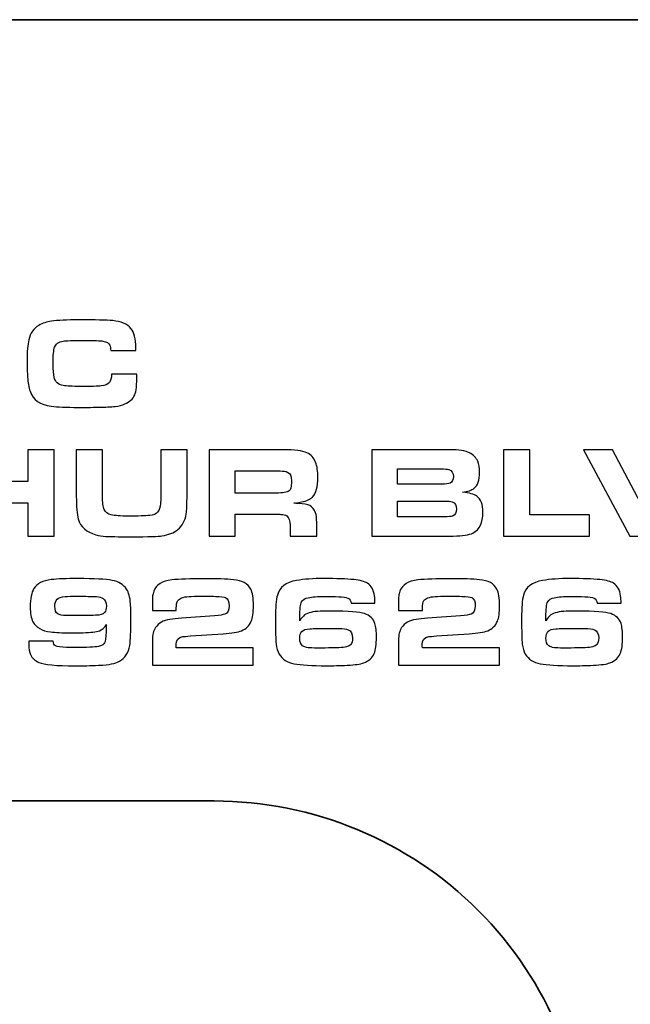
# Model space of a CAD drawing. Units: inches. Extents: x -0.1 to 10, y -6.5 to -0.5.
# Drawn here: x 8.4 to 8.8, y -4.5 to -3.8 of the extents above; entities that cross this region are included whole.
import ezdxf

# ---------------------------------------------------------------- set-up
doc = ezdxf.new("R2010")
doc.units = ezdxf.units.IN
doc.header["$MEASUREMENT"] = 0
doc.layers.add('Layer 1', color=7, linetype='Continuous')

msp = doc.modelspace()

# ---------------------------------------------------------------- linework, layer by layer
at = {"layer": 'Layer 1', "lineweight": 35}
for points in [[(9.25511, -3.82592), (9.25511, -3.82592), (0.74968, -3.82592), (0.74968, -3.82592)], [(8.55436, -4.32789), (8.55436, -4.32789), (7.8142, -4.32789), (7.8142, -4.32789)]]:
    msp.add_open_spline(points, degree=3, dxfattribs=at)
at = {"layer": 'Layer 1', "color": 250}
for points, knots in [([(8.48847, -4.05372), (8.48847, -4.05372), (8.50479, -4.05372), (8.50479, -4.05372), (8.50479, -4.05372), (8.50479, -4.06049), (8.50431, -4.06493), (8.50333, -4.06701), (8.50333, -4.06701), (8.50217, -4.06957), (8.50004, -4.07151), (8.49696, -4.07282), (8.49696, -4.07282), (8.49525, -4.07357), (8.49317, -4.07411), (8.49072, -4.0744), (8.49072, -4.0744), (8.48826, -4.0747), (8.48464, -4.07487), (8.47984, -4.07493), (8.47984, -4.07493), (8.47557, -4.07498), (8.47124, -4.07501), (8.46689, -4.07501), (8.46689, -4.07501), (8.45936, -4.07501), (8.45363, -4.07476), (8.44974, -4.07427), (8.44974, -4.07427), (8.44254, -4.07333), (8.43799, -4.07013), (8.43613, -4.06469), (8.43613, -4.06469), (8.4352, -4.06199), (8.43465, -4.05898), (8.43446, -4.05568), (8.43446, -4.05568), (8.43427, -4.05247), (8.43417, -4.04912), (8.43417, -4.04559), (8.43417, -4.04559), (8.43417, -4.03913), (8.43452, -4.03448), (8.43523, -4.03166), (8.43523, -4.03166), (8.43626, -4.02736), (8.43842, -4.02425), (8.44169, -4.02237), (8.44169, -4.02237), (8.4441, -4.02095), (8.4468, -4.02005), (8.44978, -4.01963), (8.44978, -4.01963), (8.45381, -4.01904), (8.45975, -4.01874), (8.46758, -4.01874), (8.46758, -4.01874), (8.4779, -4.01874), (8.48513, -4.01893), (8.48923, -4.01927), (8.48923, -4.01927), (8.49468, -4.01976), (8.49855, -4.02142), (8.50087, -4.02426), (8.50087, -4.02426), (8.503, -4.02687), (8.50407, -4.03102), (8.50407, -4.03673), (8.50407, -4.03673), (8.50407, -4.03739), (8.50407, -4.038), (8.50407, -4.03856), (8.50407, -4.03856), (8.50407, -4.03856), (8.48793, -4.03856), (8.48793, -4.03856), (8.48793, -4.03856), (8.48786, -4.03711), (8.48764, -4.03594), (8.48729, -4.03507), (8.48729, -4.03507), (8.48674, -4.0337), (8.48526, -4.03282), (8.48285, -4.03243), (8.48285, -4.03243), (8.4812, -4.03217), (8.47748, -4.03203), (8.47172, -4.03203), (8.47172, -4.03203), (8.46365, -4.03203), (8.45887, -4.03217), (8.45742, -4.03243), (8.45742, -4.03243), (8.45449, -4.033), (8.45262, -4.03432), (8.4518, -4.03637), (8.4518, -4.03637), (8.4512, -4.03795), (8.45091, -4.04156), (8.45091, -4.04722), (8.45091, -4.04722), (8.45091, -4.05096), (8.45113, -4.05378), (8.45157, -4.05566), (8.45157, -4.05566), (8.45227, -4.05867), (8.45417, -4.06045), (8.45729, -4.06099), (8.45729, -4.06099), (8.45959, -4.06136), (8.46328, -4.06156), (8.46835, -4.06156), (8.46835, -4.06156), (8.47528, -4.06156), (8.47977, -4.06146), (8.48184, -4.06126), (8.48184, -4.06126), (8.48431, -4.06106), (8.48604, -4.06033), (8.48704, -4.05911), (8.48704, -4.05911), (8.48796, -4.05801), (8.48844, -4.05622), (8.48847, -4.05372)], [0, 0, 0, 0, 0.032258, 0.032258, 0.032258, 0.032258, 0.064516, 0.064516, 0.064516, 0.064516, 0.096774, 0.096774, 0.096774, 0.096774, 0.129032, 0.129032, 0.129032, 0.129032, 0.16129, 0.16129, 0.16129, 0.16129, 0.193548, 0.193548, 0.193548, 0.193548, 0.225806, 0.225806, 0.225806, 0.225806, 0.258065, 0.258065, 0.258065, 0.258065, 0.290323, 0.290323, 0.290323, 0.290323, 0.322581, 0.322581, 0.322581, 0.322581, 0.354839, 0.354839, 0.354839, 0.354839, 0.387097, 0.387097, 0.387097, 0.387097, 0.419355, 0.419355, 0.419355, 0.419355, 0.451613, 0.451613, 0.451613, 0.451613, 0.483871, 0.483871, 0.483871, 0.483871, 0.516129, 0.516129, 0.516129, 0.516129, 0.548387, 0.548387, 0.548387, 0.548387, 0.580645, 0.580645, 0.580645, 0.580645, 0.612903, 0.612903, 0.612903, 0.612903, 0.645161, 0.645161, 0.645161, 0.645161, 0.677419, 0.677419, 0.677419, 0.677419, 0.709677, 0.709677, 0.709677, 0.709677, 0.741935, 0.741935, 0.741935, 0.741935, 0.774194, 0.774194, 0.774194, 0.774194, 0.806452, 0.806452, 0.806452, 0.806452, 0.83871, 0.83871, 0.83871, 0.83871, 0.870968, 0.870968, 0.870968, 0.870968, 0.903226, 0.903226, 0.903226, 0.903226, 0.935484, 0.935484, 0.935484, 0.935484, 0.967742, 0.967742, 0.967742, 0.967742, 1, 1, 1, 1]), ([(8.37943, -4.15767), (8.37943, -4.15767), (8.37943, -4.10222), (8.37943, -4.10222), (8.37943, -4.10222), (8.37943, -4.10222), (8.39633, -4.10222), (8.39633, -4.10222), (8.39633, -4.10222), (8.39633, -4.10222), (8.39633, -4.1227), (8.39633, -4.1227), (8.39633, -4.1227), (8.39633, -4.1227), (8.43472, -4.1227), (8.43472, -4.1227), (8.43472, -4.1227), (8.43472, -4.1227), (8.43472, -4.10222), (8.43472, -4.10222), (8.43472, -4.10222), (8.43472, -4.10222), (8.45162, -4.10222), (8.45162, -4.10222), (8.45162, -4.10222), (8.45162, -4.10222), (8.45162, -4.15767), (8.45162, -4.15767), (8.45162, -4.15767), (8.45162, -4.15767), (8.43472, -4.15767), (8.43472, -4.15767), (8.43472, -4.15767), (8.43472, -4.15767), (8.43472, -4.13639), (8.43472, -4.13639), (8.43472, -4.13639), (8.43472, -4.13639), (8.39633, -4.13639), (8.39633, -4.13639), (8.39633, -4.13639), (8.39633, -4.13639), (8.39633, -4.15767), (8.39633, -4.15767), (8.39633, -4.15767), (8.39633, -4.15767), (8.37943, -4.15767), (8.37943, -4.15767)], [0, 0, 0, 0, 0.083333, 0.083333, 0.083333, 0.083333, 0.166667, 0.166667, 0.166667, 0.166667, 0.25, 0.25, 0.25, 0.25, 0.333333, 0.333333, 0.333333, 0.333333, 0.416667, 0.416667, 0.416667, 0.416667, 0.5, 0.5, 0.5, 0.5, 0.583333, 0.583333, 0.583333, 0.583333, 0.666667, 0.666667, 0.666667, 0.666667, 0.75, 0.75, 0.75, 0.75, 0.833333, 0.833333, 0.833333, 0.833333, 0.916667, 0.916667, 0.916667, 0.916667, 1, 1, 1, 1]), ([(8.4658, -4.10222), (8.4658, -4.10222), (8.4827, -4.10222), (8.4827, -4.10222), (8.4827, -4.10222), (8.4827, -4.10222), (8.4827, -4.12626), (8.4827, -4.12626), (8.4827, -4.12626), (8.48268, -4.1289), (8.48266, -4.1308), (8.48266, -4.13199), (8.48266, -4.13199), (8.48266, -4.13614), (8.48304, -4.13904), (8.4838, -4.14069), (8.4838, -4.14069), (8.48454, -4.14239), (8.48596, -4.1435), (8.48811, -4.14401), (8.48811, -4.14401), (8.49048, -4.14458), (8.49417, -4.14487), (8.49915, -4.14487), (8.49915, -4.14487), (8.5056, -4.14487), (8.5102, -4.14474), (8.51296, -4.14447), (8.51296, -4.14447), (8.51543, -4.14422), (8.51714, -4.1435), (8.51809, -4.14231), (8.51809, -4.14231), (8.51918, -4.14099), (8.5198, -4.13916), (8.51995, -4.13683), (8.51995, -4.13683), (8.52006, -4.13558), (8.52012, -4.13411), (8.52012, -4.13241), (8.52012, -4.13241), (8.52012, -4.13241), (8.52008, -4.12765), (8.52008, -4.12765), (8.52008, -4.12765), (8.52008, -4.12765), (8.52008, -4.10222), (8.52008, -4.10222), (8.52008, -4.10222), (8.52008, -4.10222), (8.53698, -4.10222), (8.53698, -4.10222), (8.53698, -4.10222), (8.53698, -4.10222), (8.53698, -4.13127), (8.53698, -4.13127), (8.53698, -4.13127), (8.53698, -4.13704), (8.53679, -4.14111), (8.53641, -4.14348), (8.53641, -4.14348), (8.53574, -4.14783), (8.53394, -4.15117), (8.53105, -4.15353), (8.53105, -4.15353), (8.52851, -4.15558), (8.52511, -4.15694), (8.52085, -4.15759), (8.52085, -4.15759), (8.51887, -4.15788), (8.51231, -4.15807), (8.50115, -4.15816), (8.50115, -4.15816), (8.49251, -4.1581), (8.48703, -4.15801), (8.48471, -4.15787), (8.48471, -4.15787), (8.4824, -4.15774), (8.48026, -4.1574), (8.47831, -4.15685), (8.47831, -4.15685), (8.4723, -4.15518), (8.46854, -4.15178), (8.46706, -4.14666), (8.46706, -4.14666), (8.46621, -4.14382), (8.4658, -4.13894), (8.4658, -4.13203), (8.4658, -4.13203), (8.4658, -4.13203), (8.4658, -4.10222), (8.4658, -4.10222)], [0, 0, 0, 0, 0.043478, 0.043478, 0.043478, 0.043478, 0.086957, 0.086957, 0.086957, 0.086957, 0.130435, 0.130435, 0.130435, 0.130435, 0.173913, 0.173913, 0.173913, 0.173913, 0.217391, 0.217391, 0.217391, 0.217391, 0.26087, 0.26087, 0.26087, 0.26087, 0.304348, 0.304348, 0.304348, 0.304348, 0.347826, 0.347826, 0.347826, 0.347826, 0.391304, 0.391304, 0.391304, 0.391304, 0.434783, 0.434783, 0.434783, 0.434783, 0.478261, 0.478261, 0.478261, 0.478261, 0.521739, 0.521739, 0.521739, 0.521739, 0.565217, 0.565217, 0.565217, 0.565217, 0.608696, 0.608696, 0.608696, 0.608696, 0.652174, 0.652174, 0.652174, 0.652174, 0.695652, 0.695652, 0.695652, 0.695652, 0.73913, 0.73913, 0.73913, 0.73913, 0.782609, 0.782609, 0.782609, 0.782609, 0.826087, 0.826087, 0.826087, 0.826087, 0.869565, 0.869565, 0.869565, 0.869565, 0.913043, 0.913043, 0.913043, 0.913043, 0.956522, 0.956522, 0.956522, 0.956522, 1, 1, 1, 1]), ([(8.55113, -4.15767), (8.55113, -4.15767), (8.55113, -4.10222), (8.55113, -4.10222), (8.55113, -4.10222), (8.55113, -4.10222), (8.59903, -4.10222), (8.59903, -4.10222), (8.59903, -4.10222), (8.60616, -4.10222), (8.61115, -4.10288), (8.61402, -4.10421), (8.61402, -4.10421), (8.61666, -4.10542), (8.61852, -4.10746), (8.61964, -4.1103), (8.61964, -4.1103), (8.62061, -4.11281), (8.62109, -4.11611), (8.62109, -4.12017), (8.62109, -4.12017), (8.62109, -4.12598), (8.61992, -4.13015), (8.61756, -4.13264), (8.61756, -4.13264), (8.61626, -4.13402), (8.61391, -4.13507), (8.61053, -4.13576), (8.61053, -4.13576), (8.60978, -4.13596), (8.60813, -4.13623), (8.60562, -4.13658), (8.60562, -4.13658), (8.60684, -4.13666), (8.60776, -4.13672), (8.60838, -4.13675), (8.60838, -4.13675), (8.61206, -4.13693), (8.61454, -4.13736), (8.61581, -4.13801), (8.61581, -4.13801), (8.6176, -4.13893), (8.61886, -4.14049), (8.61958, -4.14272), (8.61958, -4.14272), (8.62007, -4.14413), (8.62032, -4.14619), (8.62032, -4.14889), (8.62032, -4.14889), (8.62032, -4.14889), (8.62032, -4.15767), (8.62032, -4.15767), (8.62032, -4.15767), (8.62032, -4.15767), (8.60322, -4.15767), (8.60322, -4.15767), (8.60322, -4.15767), (8.60322, -4.15767), (8.60322, -4.15077), (8.60322, -4.15077), (8.60322, -4.15077), (8.60322, -4.14773), (8.60251, -4.14572), (8.60111, -4.14475), (8.60111, -4.14475), (8.60026, -4.14415), (8.59899, -4.14382), (8.59728, -4.14374), (8.59728, -4.14374), (8.59645, -4.14368), (8.59533, -4.14365), (8.59391, -4.14365), (8.59391, -4.14365), (8.59391, -4.14365), (8.56795, -4.14365), (8.56795, -4.14365), (8.56795, -4.14365), (8.56795, -4.14365), (8.56795, -4.15767), (8.56795, -4.15767), (8.56795, -4.15767), (8.56795, -4.15767), (8.55113, -4.15767), (8.55113, -4.15767)], [0, 0, 0, 0, 0.047619, 0.047619, 0.047619, 0.047619, 0.095238, 0.095238, 0.095238, 0.095238, 0.142857, 0.142857, 0.142857, 0.142857, 0.190476, 0.190476, 0.190476, 0.190476, 0.238095, 0.238095, 0.238095, 0.238095, 0.285714, 0.285714, 0.285714, 0.285714, 0.333333, 0.333333, 0.333333, 0.333333, 0.380952, 0.380952, 0.380952, 0.380952, 0.428571, 0.428571, 0.428571, 0.428571, 0.47619, 0.47619, 0.47619, 0.47619, 0.52381, 0.52381, 0.52381, 0.52381, 0.571429, 0.571429, 0.571429, 0.571429, 0.619048, 0.619048, 0.619048, 0.619048, 0.666667, 0.666667, 0.666667, 0.666667, 0.714286, 0.714286, 0.714286, 0.714286, 0.761905, 0.761905, 0.761905, 0.761905, 0.809524, 0.809524, 0.809524, 0.809524, 0.857143, 0.857143, 0.857143, 0.857143, 0.904762, 0.904762, 0.904762, 0.904762, 0.952381, 0.952381, 0.952381, 0.952381, 1, 1, 1, 1]), ([(8.65571, -4.15767), (8.65571, -4.15767), (8.65571, -4.10222), (8.65571, -4.10222), (8.65571, -4.10222), (8.65571, -4.10222), (8.70584, -4.10222), (8.70584, -4.10222), (8.70584, -4.10222), (8.71175, -4.10222), (8.71599, -4.10288), (8.7186, -4.10421), (8.7186, -4.10421), (8.7211, -4.10547), (8.72283, -4.10728), (8.7238, -4.10961), (8.7238, -4.10961), (8.72459, -4.11145), (8.72498, -4.11386), (8.72498, -4.11685), (8.72498, -4.11685), (8.72498, -4.12169), (8.72379, -4.1251), (8.7214, -4.12704), (8.7214, -4.12704), (8.71997, -4.12818), (8.71753, -4.12902), (8.71409, -4.12956), (8.71409, -4.12956), (8.71848, -4.12999), (8.72153, -4.13082), (8.72323, -4.13204), (8.72323, -4.13204), (8.72585, -4.1339), (8.72717, -4.13739), (8.72717, -4.14247), (8.72717, -4.14247), (8.72717, -4.14903), (8.72505, -4.15344), (8.72079, -4.15572), (8.72079, -4.15572), (8.71838, -4.15702), (8.71415, -4.15767), (8.70812, -4.15767), (8.70812, -4.15767), (8.70812, -4.15767), (8.65571, -4.15767), (8.65571, -4.15767)], [0, 0, 0, 0, 0.083333, 0.083333, 0.083333, 0.083333, 0.166667, 0.166667, 0.166667, 0.166667, 0.25, 0.25, 0.25, 0.25, 0.333333, 0.333333, 0.333333, 0.333333, 0.416667, 0.416667, 0.416667, 0.416667, 0.5, 0.5, 0.5, 0.5, 0.583333, 0.583333, 0.583333, 0.583333, 0.666667, 0.666667, 0.666667, 0.666667, 0.75, 0.75, 0.75, 0.75, 0.833333, 0.833333, 0.833333, 0.833333, 0.916667, 0.916667, 0.916667, 0.916667, 1, 1, 1, 1]), ([(8.7405, -4.15767), (8.7405, -4.15767), (8.7405, -4.10222), (8.7405, -4.10222), (8.7405, -4.10222), (8.7405, -4.10222), (8.75741, -4.10222), (8.75741, -4.10222), (8.75741, -4.10222), (8.75741, -4.10222), (8.75741, -4.14398), (8.75741, -4.14398), (8.75741, -4.14398), (8.75741, -4.14398), (8.79559, -4.14398), (8.79559, -4.14398), (8.79559, -4.14398), (8.79559, -4.14398), (8.79559, -4.15767), (8.79559, -4.15767), (8.79559, -4.15767), (8.79559, -4.15767), (8.7405, -4.15767), (8.7405, -4.15767)], [0, 0, 0, 0, 0.166667, 0.166667, 0.166667, 0.166667, 0.333333, 0.333333, 0.333333, 0.333333, 0.5, 0.5, 0.5, 0.5, 0.666667, 0.666667, 0.666667, 0.666667, 0.833333, 0.833333, 0.833333, 0.833333, 1, 1, 1, 1]), ([(8.82151, -4.15767), (8.82151, -4.15767), (8.79193, -4.10222), (8.79193, -4.10222), (8.79193, -4.10222), (8.79193, -4.10222), (8.81054, -4.10222), (8.81054, -4.10222), (8.81054, -4.10222), (8.81054, -4.10222), (8.83243, -4.14409), (8.83243, -4.14409), (8.83243, -4.14409), (8.83243, -4.14409), (8.85482, -4.10222), (8.85482, -4.10222), (8.85482, -4.10222), (8.85482, -4.10222), (8.87364, -4.10222), (8.87364, -4.10222), (8.87364, -4.10222), (8.87364, -4.10222), (8.84292, -4.15767), (8.84292, -4.15767), (8.84292, -4.15767), (8.84292, -4.15767), (8.82151, -4.15767), (8.82151, -4.15767)], [0, 0, 0, 0, 0.142857, 0.142857, 0.142857, 0.142857, 0.285714, 0.285714, 0.285714, 0.285714, 0.428571, 0.428571, 0.428571, 0.428571, 0.571429, 0.571429, 0.571429, 0.571429, 0.714286, 0.714286, 0.714286, 0.714286, 0.857143, 0.857143, 0.857143, 0.857143, 1, 1, 1, 1]), ([(8.56795, -4.13007), (8.56795, -4.13007), (8.59436, -4.13007), (8.59436, -4.13007), (8.59436, -4.13007), (8.5985, -4.13007), (8.60124, -4.1296), (8.60257, -4.12865), (8.60257, -4.12865), (8.60359, -4.1279), (8.60411, -4.12623), (8.60411, -4.12365), (8.60411, -4.12365), (8.60411, -4.12211), (8.60402, -4.12087), (8.60386, -4.11993), (8.60386, -4.11993), (8.60354, -4.118), (8.60247, -4.11678), (8.60065, -4.11626), (8.60065, -4.11626), (8.5996, -4.11597), (8.5977, -4.11582), (8.59497, -4.11582), (8.59497, -4.11582), (8.59497, -4.11582), (8.56795, -4.11582), (8.56795, -4.11582), (8.56795, -4.11582), (8.56795, -4.11582), (8.56795, -4.13007), (8.56795, -4.13007)], [0, 0, 0, 0, 0.125, 0.125, 0.125, 0.125, 0.25, 0.25, 0.25, 0.25, 0.375, 0.375, 0.375, 0.375, 0.5, 0.5, 0.5, 0.5, 0.625, 0.625, 0.625, 0.625, 0.75, 0.75, 0.75, 0.75, 0.875, 0.875, 0.875, 0.875, 1, 1, 1, 1]), ([(8.6722, -4.12432), (8.6722, -4.12432), (8.70056, -4.12432), (8.70056, -4.12432), (8.70056, -4.12432), (8.70332, -4.12432), (8.70515, -4.12409), (8.70605, -4.12363), (8.70605, -4.12363), (8.70751, -4.12292), (8.70824, -4.12156), (8.70824, -4.11952), (8.70824, -4.11952), (8.70824, -4.11715), (8.70726, -4.11563), (8.70528, -4.11497), (8.70528, -4.11497), (8.70443, -4.11471), (8.70271, -4.11457), (8.70011, -4.11457), (8.70011, -4.11457), (8.70011, -4.11457), (8.6722, -4.11457), (8.6722, -4.11457), (8.6722, -4.11457), (8.6722, -4.11457), (8.6722, -4.12432), (8.6722, -4.12432)], [0, 0, 0, 0, 0.142857, 0.142857, 0.142857, 0.142857, 0.285714, 0.285714, 0.285714, 0.285714, 0.428571, 0.428571, 0.428571, 0.428571, 0.571429, 0.571429, 0.571429, 0.571429, 0.714286, 0.714286, 0.714286, 0.714286, 0.857143, 0.857143, 0.857143, 0.857143, 1, 1, 1, 1]), ([(8.6722, -4.14531), (8.6722, -4.14531), (8.70243, -4.14531), (8.70243, -4.14531), (8.70243, -4.14531), (8.70502, -4.14531), (8.70673, -4.14517), (8.70755, -4.14487), (8.70755, -4.14487), (8.70934, -4.14425), (8.71022, -4.14275), (8.71022, -4.14037), (8.71022, -4.14037), (8.71022, -4.1379), (8.70928, -4.13633), (8.70738, -4.13565), (8.70738, -4.13565), (8.70665, -4.13539), (8.70484, -4.13525), (8.70197, -4.13525), (8.70197, -4.13525), (8.70197, -4.13525), (8.6722, -4.13525), (8.6722, -4.13525), (8.6722, -4.13525), (8.6722, -4.13525), (8.6722, -4.14531), (8.6722, -4.14531)], [0, 0, 0, 0, 0.142857, 0.142857, 0.142857, 0.142857, 0.285714, 0.285714, 0.285714, 0.285714, 0.428571, 0.428571, 0.428571, 0.428571, 0.571429, 0.571429, 0.571429, 0.571429, 0.714286, 0.714286, 0.714286, 0.714286, 0.857143, 0.857143, 0.857143, 0.857143, 1, 1, 1, 1]), ([(8.43533, -4.22518), (8.43533, -4.22518), (8.45084, -4.22518), (8.45084, -4.22518), (8.45084, -4.22518), (8.45104, -4.22678), (8.45158, -4.2278), (8.45248, -4.22826), (8.45248, -4.22826), (8.4535, -4.22877), (8.45588, -4.22908), (8.45958, -4.22919), (8.45958, -4.22919), (8.46116, -4.22922), (8.46376, -4.22923), (8.46739, -4.22923), (8.46739, -4.22923), (8.47467, -4.22923), (8.47913, -4.22896), (8.4808, -4.22845), (8.4808, -4.22845), (8.48242, -4.22794), (8.48348, -4.22725), (8.48396, -4.22635), (8.48396, -4.22635), (8.48453, -4.22532), (8.48487, -4.22295), (8.48497, -4.21924), (8.48497, -4.21924), (8.48497, -4.21857), (8.485, -4.217), (8.48506, -4.21453), (8.48506, -4.21453), (8.48383, -4.21657), (8.48237, -4.21789), (8.48063, -4.21851), (8.48063, -4.21851), (8.47855, -4.21924), (8.47506, -4.21966), (8.47015, -4.21977), (8.47015, -4.21977), (8.46736, -4.21983), (8.46469, -4.21985), (8.4621, -4.21985), (8.4621, -4.21985), (8.45661, -4.21985), (8.45234, -4.21966), (8.4493, -4.21929), (8.4493, -4.21929), (8.4437, -4.21863), (8.43991, -4.21646), (8.43793, -4.21274), (8.43793, -4.21274), (8.43677, -4.21052), (8.43619, -4.20736), (8.43619, -4.20324), (8.43619, -4.20324), (8.43619, -4.19782), (8.43698, -4.19385), (8.43854, -4.19133), (8.43854, -4.19133), (8.44052, -4.18818), (8.44421, -4.18631), (8.44964, -4.18569), (8.44964, -4.18569), (8.45383, -4.18522), (8.45954, -4.18499), (8.46674, -4.18499), (8.46674, -4.18499), (8.47744, -4.18499), (8.48483, -4.18537), (8.48893, -4.18613), (8.48893, -4.18613), (8.49299, -4.18689), (8.49606, -4.1888), (8.49815, -4.1919), (8.49815, -4.1919), (8.49951, -4.19388), (8.50034, -4.19697), (8.50066, -4.2012), (8.50066, -4.2012), (8.50085, -4.20382), (8.50095, -4.20718), (8.50095, -4.21124), (8.50095, -4.21124), (8.50095, -4.21881), (8.50067, -4.22439), (8.50013, -4.22794), (8.50013, -4.22794), (8.49941, -4.23268), (8.49718, -4.23608), (8.49347, -4.23813), (8.49347, -4.23813), (8.49206, -4.23893), (8.49039, -4.23949), (8.48847, -4.23987), (8.48847, -4.23987), (8.48656, -4.24023), (8.48377, -4.2405), (8.48011, -4.2407), (8.48011, -4.2407), (8.47493, -4.24093), (8.46995, -4.24106), (8.4652, -4.24106), (8.4652, -4.24106), (8.4529, -4.24106), (8.44507, -4.24034), (8.44174, -4.23891), (8.44174, -4.23891), (8.43914, -4.23777), (8.43733, -4.23607), (8.43634, -4.23379), (8.43634, -4.23379), (8.4356, -4.23214), (8.43524, -4.23006), (8.43524, -4.22758), (8.43524, -4.22758), (8.43524, -4.22712), (8.43527, -4.22632), (8.43533, -4.22518)], [0, 0, 0, 0, 0.033333, 0.033333, 0.033333, 0.033333, 0.066667, 0.066667, 0.066667, 0.066667, 0.1, 0.1, 0.1, 0.1, 0.133333, 0.133333, 0.133333, 0.133333, 0.166667, 0.166667, 0.166667, 0.166667, 0.2, 0.2, 0.2, 0.2, 0.233333, 0.233333, 0.233333, 0.233333, 0.266667, 0.266667, 0.266667, 0.266667, 0.3, 0.3, 0.3, 0.3, 0.333333, 0.333333, 0.333333, 0.333333, 0.366667, 0.366667, 0.366667, 0.366667, 0.4, 0.4, 0.4, 0.4, 0.433333, 0.433333, 0.433333, 0.433333, 0.466667, 0.466667, 0.466667, 0.466667, 0.5, 0.5, 0.5, 0.5, 0.533333, 0.533333, 0.533333, 0.533333, 0.566667, 0.566667, 0.566667, 0.566667, 0.6, 0.6, 0.6, 0.6, 0.633333, 0.633333, 0.633333, 0.633333, 0.666667, 0.666667, 0.666667, 0.666667, 0.7, 0.7, 0.7, 0.7, 0.733333, 0.733333, 0.733333, 0.733333, 0.766667, 0.766667, 0.766667, 0.766667, 0.8, 0.8, 0.8, 0.8, 0.833333, 0.833333, 0.833333, 0.833333, 0.866667, 0.866667, 0.866667, 0.866667, 0.9, 0.9, 0.9, 0.9, 0.933333, 0.933333, 0.933333, 0.933333, 0.966667, 0.966667, 0.966667, 0.966667, 1, 1, 1, 1]), ([(8.57959, -4.22952), (8.57959, -4.22952), (8.57959, -4.24074), (8.57959, -4.24074), (8.57959, -4.24074), (8.57959, -4.24074), (8.51472, -4.24074), (8.51472, -4.24074), (8.51472, -4.24074), (8.51472, -4.24074), (8.51472, -4.22457), (8.51472, -4.22457), (8.51472, -4.22457), (8.51472, -4.22115), (8.51539, -4.21847), (8.51672, -4.21651), (8.51672, -4.21651), (8.51866, -4.21361), (8.52175, -4.21187), (8.52596, -4.21127), (8.52596, -4.21127), (8.528, -4.21098), (8.53049, -4.21072), (8.53344, -4.21051), (8.53344, -4.21051), (8.53344, -4.21051), (8.55457, -4.20889), (8.55457, -4.20889), (8.55457, -4.20889), (8.55799, -4.20863), (8.56023, -4.2083), (8.56131, -4.20786), (8.56131, -4.20786), (8.56313, -4.20715), (8.56403, -4.20538), (8.56403, -4.20249), (8.56403, -4.20249), (8.56403, -4.1997), (8.56328, -4.19796), (8.5618, -4.19725), (8.5618, -4.19725), (8.56072, -4.19674), (8.55863, -4.19646), (8.5555, -4.19641), (8.5555, -4.19641), (8.55358, -4.19638), (8.55083, -4.19636), (8.54727, -4.19636), (8.54727, -4.19636), (8.54284, -4.19636), (8.53985, -4.19642), (8.53825, -4.19653), (8.53825, -4.19653), (8.53445, -4.19674), (8.53206, -4.19763), (8.53106, -4.19917), (8.53106, -4.19917), (8.53037, -4.2002), (8.53004, -4.2018), (8.53004, -4.20396), (8.53004, -4.20396), (8.53004, -4.20421), (8.53003, -4.2047), (8.53003, -4.20543), (8.53003, -4.20543), (8.53003, -4.20543), (8.51472, -4.20543), (8.51472, -4.20543), (8.51472, -4.20543), (8.51472, -4.20543), (8.51472, -4.20084), (8.51472, -4.20084), (8.51472, -4.20084), (8.51472, -4.19854), (8.51476, -4.19697), (8.51486, -4.19615), (8.51486, -4.19615), (8.51495, -4.19532), (8.51522, -4.19432), (8.51565, -4.19316), (8.51565, -4.19316), (8.51712, -4.18901), (8.52094, -4.18659), (8.52715, -4.18589), (8.52715, -4.18589), (8.53211, -4.18535), (8.53906, -4.18507), (8.54799, -4.18507), (8.54799, -4.18507), (8.55611, -4.18507), (8.56237, -4.1853), (8.56675, -4.18572), (8.56675, -4.18572), (8.57237, -4.18624), (8.57607, -4.18825), (8.57789, -4.19177), (8.57789, -4.19177), (8.57908, -4.1941), (8.57968, -4.19765), (8.57968, -4.20242), (8.57968, -4.20242), (8.57968, -4.20697), (8.57922, -4.21031), (8.57829, -4.21246), (8.57829, -4.21246), (8.57708, -4.21525), (8.57499, -4.21725), (8.57204, -4.21847), (8.57204, -4.21847), (8.56968, -4.21944), (8.56571, -4.22011), (8.56014, -4.22046), (8.56014, -4.22046), (8.56014, -4.22046), (8.53922, -4.22184), (8.53922, -4.22184), (8.53922, -4.22184), (8.53652, -4.22206), (8.53483, -4.22222), (8.53419, -4.22232), (8.53419, -4.22232), (8.53137, -4.2228), (8.52996, -4.22449), (8.52996, -4.22741), (8.52996, -4.22741), (8.52996, -4.22798), (8.52999, -4.22867), (8.53003, -4.22952), (8.53003, -4.22952), (8.53003, -4.22952), (8.57959, -4.22952), (8.57959, -4.22952)], [0, 0, 0, 0, 0.030303, 0.030303, 0.030303, 0.030303, 0.060606, 0.060606, 0.060606, 0.060606, 0.090909, 0.090909, 0.090909, 0.090909, 0.121212, 0.121212, 0.121212, 0.121212, 0.151515, 0.151515, 0.151515, 0.151515, 0.181818, 0.181818, 0.181818, 0.181818, 0.212121, 0.212121, 0.212121, 0.212121, 0.242424, 0.242424, 0.242424, 0.242424, 0.272727, 0.272727, 0.272727, 0.272727, 0.30303, 0.30303, 0.30303, 0.30303, 0.333333, 0.333333, 0.333333, 0.333333, 0.363636, 0.363636, 0.363636, 0.363636, 0.393939, 0.393939, 0.393939, 0.393939, 0.424242, 0.424242, 0.424242, 0.424242, 0.454545, 0.454545, 0.454545, 0.454545, 0.484848, 0.484848, 0.484848, 0.484848, 0.515152, 0.515152, 0.515152, 0.515152, 0.545455, 0.545455, 0.545455, 0.545455, 0.575758, 0.575758, 0.575758, 0.575758, 0.606061, 0.606061, 0.606061, 0.606061, 0.636364, 0.636364, 0.636364, 0.636364, 0.666667, 0.666667, 0.666667, 0.666667, 0.69697, 0.69697, 0.69697, 0.69697, 0.727273, 0.727273, 0.727273, 0.727273, 0.757576, 0.757576, 0.757576, 0.757576, 0.787879, 0.787879, 0.787879, 0.787879, 0.818182, 0.818182, 0.818182, 0.818182, 0.848485, 0.848485, 0.848485, 0.848485, 0.878788, 0.878788, 0.878788, 0.878788, 0.909091, 0.909091, 0.909091, 0.909091, 0.939394, 0.939394, 0.939394, 0.939394, 0.969697, 0.969697, 0.969697, 0.969697, 1, 1, 1, 1]), ([(8.65777, -4.2008), (8.65777, -4.2008), (8.64246, -4.2008), (8.64246, -4.2008), (8.64246, -4.2008), (8.64226, -4.19923), (8.64157, -4.19817), (8.64038, -4.1976), (8.64038, -4.1976), (8.63919, -4.19703), (8.63721, -4.19671), (8.63445, -4.19663), (8.63445, -4.19663), (8.63163, -4.19652), (8.62873, -4.19646), (8.62576, -4.19646), (8.62576, -4.19646), (8.62096, -4.19646), (8.61731, -4.19674), (8.61483, -4.19728), (8.61483, -4.19728), (8.61271, -4.19771), (8.61132, -4.19859), (8.61064, -4.19995), (8.61064, -4.19995), (8.60985, -4.20152), (8.60946, -4.20471), (8.60946, -4.20954), (8.60946, -4.20954), (8.60946, -4.21022), (8.60948, -4.2111), (8.6095, -4.21221), (8.6095, -4.21221), (8.61039, -4.21043), (8.61142, -4.20915), (8.61258, -4.20836), (8.61258, -4.20836), (8.61459, -4.20694), (8.61793, -4.20617), (8.62258, -4.206), (8.62258, -4.206), (8.62398, -4.20594), (8.62623, -4.20592), (8.62928, -4.20592), (8.62928, -4.20592), (8.64087, -4.20592), (8.64814, -4.20644), (8.65109, -4.2075), (8.65109, -4.2075), (8.65462, -4.20875), (8.65684, -4.21088), (8.65777, -4.21392), (8.65777, -4.21392), (8.65842, -4.21607), (8.65874, -4.21895), (8.65874, -4.22259), (8.65874, -4.22259), (8.65874, -4.22729), (8.65825, -4.23081), (8.65728, -4.23314), (8.65728, -4.23314), (8.65616, -4.23586), (8.65391, -4.23785), (8.65053, -4.23916), (8.65053, -4.23916), (8.64856, -4.23992), (8.64504, -4.24042), (8.63997, -4.24067), (8.63997, -4.24067), (8.63512, -4.24091), (8.63068, -4.24103), (8.62665, -4.24103), (8.62665, -4.24103), (8.6173, -4.24103), (8.61035, -4.2406), (8.6058, -4.23973), (8.6058, -4.23973), (8.60148, -4.23893), (8.59827, -4.23683), (8.59622, -4.23347), (8.59622, -4.23347), (8.59522, -4.23182), (8.59457, -4.2297), (8.59426, -4.22709), (8.59426, -4.22709), (8.59397, -4.22433), (8.59382, -4.21883), (8.59382, -4.21061), (8.59382, -4.21061), (8.59382, -4.20367), (8.59422, -4.19865), (8.59504, -4.19557), (8.59504, -4.19557), (8.59637, -4.19052), (8.60046, -4.18742), (8.60735, -4.18622), (8.60735, -4.18622), (8.61211, -4.18538), (8.61804, -4.18496), (8.62511, -4.18496), (8.62511, -4.18496), (8.63301, -4.18496), (8.63938, -4.18521), (8.6442, -4.1857), (8.6442, -4.1857), (8.6483, -4.18613), (8.65119, -4.18689), (8.6529, -4.18797), (8.6529, -4.18797), (8.65541, -4.18959), (8.65695, -4.1923), (8.65749, -4.19609), (8.65749, -4.19609), (8.65767, -4.19731), (8.65777, -4.19887), (8.65777, -4.2008)], [0, 0, 0, 0, 0.034483, 0.034483, 0.034483, 0.034483, 0.068966, 0.068966, 0.068966, 0.068966, 0.103448, 0.103448, 0.103448, 0.103448, 0.137931, 0.137931, 0.137931, 0.137931, 0.172414, 0.172414, 0.172414, 0.172414, 0.206897, 0.206897, 0.206897, 0.206897, 0.241379, 0.241379, 0.241379, 0.241379, 0.275862, 0.275862, 0.275862, 0.275862, 0.310345, 0.310345, 0.310345, 0.310345, 0.344828, 0.344828, 0.344828, 0.344828, 0.37931, 0.37931, 0.37931, 0.37931, 0.413793, 0.413793, 0.413793, 0.413793, 0.448276, 0.448276, 0.448276, 0.448276, 0.482759, 0.482759, 0.482759, 0.482759, 0.517241, 0.517241, 0.517241, 0.517241, 0.551724, 0.551724, 0.551724, 0.551724, 0.586207, 0.586207, 0.586207, 0.586207, 0.62069, 0.62069, 0.62069, 0.62069, 0.655172, 0.655172, 0.655172, 0.655172, 0.689655, 0.689655, 0.689655, 0.689655, 0.724138, 0.724138, 0.724138, 0.724138, 0.758621, 0.758621, 0.758621, 0.758621, 0.793103, 0.793103, 0.793103, 0.793103, 0.827586, 0.827586, 0.827586, 0.827586, 0.862069, 0.862069, 0.862069, 0.862069, 0.896552, 0.896552, 0.896552, 0.896552, 0.931034, 0.931034, 0.931034, 0.931034, 0.965517, 0.965517, 0.965517, 0.965517, 1, 1, 1, 1]), ([(8.7378, -4.22952), (8.7378, -4.22952), (8.7378, -4.24074), (8.7378, -4.24074), (8.7378, -4.24074), (8.7378, -4.24074), (8.67292, -4.24074), (8.67292, -4.24074), (8.67292, -4.24074), (8.67292, -4.24074), (8.67292, -4.22457), (8.67292, -4.22457), (8.67292, -4.22457), (8.67292, -4.22115), (8.67359, -4.21847), (8.67492, -4.21651), (8.67492, -4.21651), (8.67686, -4.21361), (8.67995, -4.21187), (8.68417, -4.21127), (8.68417, -4.21127), (8.68621, -4.21098), (8.68869, -4.21072), (8.69165, -4.21051), (8.69165, -4.21051), (8.69165, -4.21051), (8.71278, -4.20889), (8.71278, -4.20889), (8.71278, -4.20889), (8.71619, -4.20863), (8.71844, -4.2083), (8.71952, -4.20786), (8.71952, -4.20786), (8.72134, -4.20715), (8.72224, -4.20538), (8.72224, -4.20249), (8.72224, -4.20249), (8.72224, -4.1997), (8.72149, -4.19796), (8.72, -4.19725), (8.72, -4.19725), (8.71893, -4.19674), (8.71683, -4.19646), (8.71371, -4.19641), (8.71371, -4.19641), (8.71178, -4.19638), (8.70904, -4.19636), (8.70547, -4.19636), (8.70547, -4.19636), (8.70105, -4.19636), (8.69805, -4.19642), (8.69646, -4.19653), (8.69646, -4.19653), (8.69266, -4.19674), (8.69026, -4.19763), (8.68926, -4.19917), (8.68926, -4.19917), (8.68858, -4.2002), (8.68825, -4.2018), (8.68825, -4.20396), (8.68825, -4.20396), (8.68825, -4.20421), (8.68823, -4.2047), (8.68823, -4.20543), (8.68823, -4.20543), (8.68823, -4.20543), (8.67292, -4.20543), (8.67292, -4.20543), (8.67292, -4.20543), (8.67292, -4.20543), (8.67292, -4.20084), (8.67292, -4.20084), (8.67292, -4.20084), (8.67292, -4.19854), (8.67296, -4.19697), (8.67306, -4.19615), (8.67306, -4.19615), (8.67316, -4.19532), (8.67342, -4.19432), (8.67385, -4.19316), (8.67385, -4.19316), (8.67532, -4.18901), (8.67915, -4.18659), (8.68535, -4.18589), (8.68535, -4.18589), (8.69031, -4.18535), (8.69726, -4.18507), (8.70619, -4.18507), (8.70619, -4.18507), (8.71432, -4.18507), (8.72057, -4.1853), (8.72496, -4.18572), (8.72496, -4.18572), (8.73057, -4.18624), (8.73428, -4.18825), (8.73609, -4.19177), (8.73609, -4.19177), (8.73728, -4.1941), (8.73788, -4.19765), (8.73788, -4.20242), (8.73788, -4.20242), (8.73788, -4.20697), (8.73743, -4.21031), (8.7365, -4.21246), (8.7365, -4.21246), (8.73529, -4.21525), (8.73319, -4.21725), (8.73024, -4.21847), (8.73024, -4.21847), (8.72788, -4.21944), (8.72392, -4.22011), (8.71834, -4.22046), (8.71834, -4.22046), (8.71834, -4.22046), (8.69743, -4.22184), (8.69743, -4.22184), (8.69743, -4.22184), (8.69472, -4.22206), (8.69303, -4.22222), (8.69239, -4.22232), (8.69239, -4.22232), (8.68958, -4.2228), (8.68817, -4.22449), (8.68817, -4.22741), (8.68817, -4.22741), (8.68817, -4.22798), (8.68819, -4.22867), (8.68823, -4.22952), (8.68823, -4.22952), (8.68823, -4.22952), (8.7378, -4.22952), (8.7378, -4.22952)], [0, 0, 0, 0, 0.030303, 0.030303, 0.030303, 0.030303, 0.060606, 0.060606, 0.060606, 0.060606, 0.090909, 0.090909, 0.090909, 0.090909, 0.121212, 0.121212, 0.121212, 0.121212, 0.151515, 0.151515, 0.151515, 0.151515, 0.181818, 0.181818, 0.181818, 0.181818, 0.212121, 0.212121, 0.212121, 0.212121, 0.242424, 0.242424, 0.242424, 0.242424, 0.272727, 0.272727, 0.272727, 0.272727, 0.30303, 0.30303, 0.30303, 0.30303, 0.333333, 0.333333, 0.333333, 0.333333, 0.363636, 0.363636, 0.363636, 0.363636, 0.393939, 0.393939, 0.393939, 0.393939, 0.424242, 0.424242, 0.424242, 0.424242, 0.454545, 0.454545, 0.454545, 0.454545, 0.484848, 0.484848, 0.484848, 0.484848, 0.515152, 0.515152, 0.515152, 0.515152, 0.545455, 0.545455, 0.545455, 0.545455, 0.575758, 0.575758, 0.575758, 0.575758, 0.606061, 0.606061, 0.606061, 0.606061, 0.636364, 0.636364, 0.636364, 0.636364, 0.666667, 0.666667, 0.666667, 0.666667, 0.69697, 0.69697, 0.69697, 0.69697, 0.727273, 0.727273, 0.727273, 0.727273, 0.757576, 0.757576, 0.757576, 0.757576, 0.787879, 0.787879, 0.787879, 0.787879, 0.818182, 0.818182, 0.818182, 0.818182, 0.848485, 0.848485, 0.848485, 0.848485, 0.878788, 0.878788, 0.878788, 0.878788, 0.909091, 0.909091, 0.909091, 0.909091, 0.939394, 0.939394, 0.939394, 0.939394, 0.969697, 0.969697, 0.969697, 0.969697, 1, 1, 1, 1]), ([(8.81597, -4.2008), (8.81597, -4.2008), (8.80066, -4.2008), (8.80066, -4.2008), (8.80066, -4.2008), (8.80047, -4.19923), (8.79977, -4.19817), (8.79858, -4.1976), (8.79858, -4.1976), (8.79739, -4.19703), (8.79542, -4.19671), (8.79266, -4.19663), (8.79266, -4.19663), (8.78983, -4.19652), (8.78693, -4.19646), (8.78396, -4.19646), (8.78396, -4.19646), (8.77917, -4.19646), (8.77552, -4.19674), (8.77304, -4.19728), (8.77304, -4.19728), (8.77091, -4.19771), (8.76953, -4.19859), (8.76885, -4.19995), (8.76885, -4.19995), (8.76806, -4.20152), (8.76767, -4.20471), (8.76767, -4.20954), (8.76767, -4.20954), (8.76767, -4.21022), (8.76768, -4.2111), (8.76771, -4.21221), (8.76771, -4.21221), (8.7686, -4.21043), (8.76963, -4.20915), (8.77079, -4.20836), (8.77079, -4.20836), (8.7728, -4.20694), (8.77613, -4.20617), (8.78079, -4.206), (8.78079, -4.206), (8.78219, -4.20594), (8.78444, -4.20592), (8.78749, -4.20592), (8.78749, -4.20592), (8.79908, -4.20592), (8.80635, -4.20644), (8.8093, -4.2075), (8.8093, -4.2075), (8.81282, -4.20875), (8.81504, -4.21088), (8.81597, -4.21392), (8.81597, -4.21392), (8.81662, -4.21607), (8.81694, -4.21895), (8.81694, -4.22259), (8.81694, -4.22259), (8.81694, -4.22729), (8.81646, -4.23081), (8.81548, -4.23314), (8.81548, -4.23314), (8.81436, -4.23586), (8.81211, -4.23785), (8.80873, -4.23916), (8.80873, -4.23916), (8.80676, -4.23992), (8.80324, -4.24042), (8.79818, -4.24067), (8.79818, -4.24067), (8.79332, -4.24091), (8.78889, -4.24103), (8.78485, -4.24103), (8.78485, -4.24103), (8.7755, -4.24103), (8.76856, -4.2406), (8.76401, -4.23973), (8.76401, -4.23973), (8.75968, -4.23893), (8.75648, -4.23683), (8.75443, -4.23347), (8.75443, -4.23347), (8.75343, -4.23182), (8.75278, -4.2297), (8.75247, -4.22709), (8.75247, -4.22709), (8.75218, -4.22433), (8.75202, -4.21883), (8.75202, -4.21061), (8.75202, -4.21061), (8.75202, -4.20367), (8.75243, -4.19865), (8.75324, -4.19557), (8.75324, -4.19557), (8.75458, -4.19052), (8.75867, -4.18742), (8.76556, -4.18622), (8.76556, -4.18622), (8.77032, -4.18538), (8.77624, -4.18496), (8.78331, -4.18496), (8.78331, -4.18496), (8.79122, -4.18496), (8.79758, -4.18521), (8.80241, -4.1857), (8.80241, -4.1857), (8.8065, -4.18613), (8.8094, -4.18689), (8.8111, -4.18797), (8.8111, -4.18797), (8.81361, -4.18959), (8.81515, -4.1923), (8.81569, -4.19609), (8.81569, -4.19609), (8.81587, -4.19731), (8.81597, -4.19887), (8.81597, -4.2008)], [0, 0, 0, 0, 0.034483, 0.034483, 0.034483, 0.034483, 0.068966, 0.068966, 0.068966, 0.068966, 0.103448, 0.103448, 0.103448, 0.103448, 0.137931, 0.137931, 0.137931, 0.137931, 0.172414, 0.172414, 0.172414, 0.172414, 0.206897, 0.206897, 0.206897, 0.206897, 0.241379, 0.241379, 0.241379, 0.241379, 0.275862, 0.275862, 0.275862, 0.275862, 0.310345, 0.310345, 0.310345, 0.310345, 0.344828, 0.344828, 0.344828, 0.344828, 0.37931, 0.37931, 0.37931, 0.37931, 0.413793, 0.413793, 0.413793, 0.413793, 0.448276, 0.448276, 0.448276, 0.448276, 0.482759, 0.482759, 0.482759, 0.482759, 0.517241, 0.517241, 0.517241, 0.517241, 0.551724, 0.551724, 0.551724, 0.551724, 0.586207, 0.586207, 0.586207, 0.586207, 0.62069, 0.62069, 0.62069, 0.62069, 0.655172, 0.655172, 0.655172, 0.655172, 0.689655, 0.689655, 0.689655, 0.689655, 0.724138, 0.724138, 0.724138, 0.724138, 0.758621, 0.758621, 0.758621, 0.758621, 0.793103, 0.793103, 0.793103, 0.793103, 0.827586, 0.827586, 0.827586, 0.827586, 0.862069, 0.862069, 0.862069, 0.862069, 0.896552, 0.896552, 0.896552, 0.896552, 0.931034, 0.931034, 0.931034, 0.931034, 0.965517, 0.965517, 0.965517, 0.965517, 1, 1, 1, 1]), ([(8.46707, -4.19636), (8.46319, -4.19636), (8.46034, -4.19642), (8.45854, -4.19653), (8.45854, -4.19653), (8.45613, -4.19665), (8.45442, -4.19725), (8.45342, -4.19828), (8.45342, -4.19828), (8.45246, -4.19922), (8.452, -4.20073), (8.452, -4.20278), (8.452, -4.20278), (8.452, -4.20528), (8.45263, -4.20692), (8.45391, -4.2077), (8.45391, -4.2077), (8.45491, -4.20833), (8.45679, -4.20866), (8.45955, -4.20872), (8.45955, -4.20872), (8.46085, -4.20875), (8.4638, -4.20876), (8.4684, -4.20876), (8.4684, -4.20876), (8.47065, -4.20876), (8.47393, -4.2087), (8.47823, -4.20859), (8.47823, -4.20859), (8.48116, -4.20854), (8.48307, -4.20796), (8.48396, -4.20685), (8.48396, -4.20685), (8.48475, -4.20587), (8.48514, -4.20448), (8.48514, -4.20266), (8.48514, -4.20266), (8.48514, -4.2003), (8.48446, -4.19867), (8.48311, -4.19775), (8.48311, -4.19775), (8.48207, -4.19707), (8.4806, -4.19668), (8.47868, -4.19661), (8.47868, -4.19661), (8.47557, -4.19644), (8.4717, -4.19636), (8.46707, -4.19636)], [0, 0, 0, 0, 0.083333, 0.083333, 0.083333, 0.083333, 0.166667, 0.166667, 0.166667, 0.166667, 0.25, 0.25, 0.25, 0.25, 0.333333, 0.333333, 0.333333, 0.333333, 0.416667, 0.416667, 0.416667, 0.416667, 0.5, 0.5, 0.5, 0.5, 0.583333, 0.583333, 0.583333, 0.583333, 0.666667, 0.666667, 0.666667, 0.666667, 0.75, 0.75, 0.75, 0.75, 0.833333, 0.833333, 0.833333, 0.833333, 0.916667, 0.916667, 0.916667, 0.916667, 1, 1, 1, 1]), ([(8.62717, -4.21706), (8.62214, -4.21706), (8.61838, -4.21712), (8.61593, -4.21726), (8.61593, -4.21726), (8.61346, -4.21736), (8.61174, -4.21796), (8.61077, -4.21905), (8.61077, -4.21905), (8.60989, -4.21996), (8.60946, -4.22139), (8.60946, -4.22332), (8.60946, -4.22332), (8.60946, -4.22559), (8.61007, -4.2272), (8.6113, -4.22815), (8.6113, -4.22815), (8.61207, -4.22877), (8.61326, -4.2292), (8.61487, -4.22941), (8.61487, -4.22941), (8.61593, -4.22955), (8.61791, -4.22962), (8.62083, -4.22962), (8.62083, -4.22962), (8.6281, -4.22962), (8.63271, -4.22956), (8.63465, -4.22945), (8.63465, -4.22945), (8.63871, -4.22927), (8.64124, -4.22859), (8.6422, -4.22743), (8.6422, -4.22743), (8.643, -4.2265), (8.64339, -4.22513), (8.64339, -4.22328), (8.64339, -4.22328), (8.64339, -4.22045), (8.64247, -4.21866), (8.64063, -4.21791), (8.64063, -4.21791), (8.63938, -4.21741), (8.63728, -4.21715), (8.63433, -4.21709), (8.63433, -4.21709), (8.63038, -4.21707), (8.62799, -4.21706), (8.62717, -4.21706)], [0, 0, 0, 0, 0.083333, 0.083333, 0.083333, 0.083333, 0.166667, 0.166667, 0.166667, 0.166667, 0.25, 0.25, 0.25, 0.25, 0.333333, 0.333333, 0.333333, 0.333333, 0.416667, 0.416667, 0.416667, 0.416667, 0.5, 0.5, 0.5, 0.5, 0.583333, 0.583333, 0.583333, 0.583333, 0.666667, 0.666667, 0.666667, 0.666667, 0.75, 0.75, 0.75, 0.75, 0.833333, 0.833333, 0.833333, 0.833333, 0.916667, 0.916667, 0.916667, 0.916667, 1, 1, 1, 1]), ([(8.78538, -4.21706), (8.78034, -4.21706), (8.77659, -4.21712), (8.77413, -4.21726), (8.77413, -4.21726), (8.77166, -4.21736), (8.76994, -4.21796), (8.76897, -4.21905), (8.76897, -4.21905), (8.7681, -4.21996), (8.76767, -4.22139), (8.76767, -4.22332), (8.76767, -4.22332), (8.76767, -4.22559), (8.76828, -4.2272), (8.7695, -4.22815), (8.7695, -4.22815), (8.77028, -4.22877), (8.77147, -4.2292), (8.77308, -4.22941), (8.77308, -4.22941), (8.77413, -4.22955), (8.77611, -4.22962), (8.77904, -4.22962), (8.77904, -4.22962), (8.78631, -4.22962), (8.79091, -4.22956), (8.79285, -4.22945), (8.79285, -4.22945), (8.79692, -4.22927), (8.79944, -4.22859), (8.80041, -4.22743), (8.80041, -4.22743), (8.8012, -4.2265), (8.80159, -4.22513), (8.80159, -4.22328), (8.80159, -4.22328), (8.80159, -4.22045), (8.80067, -4.21866), (8.79883, -4.21791), (8.79883, -4.21791), (8.79758, -4.21741), (8.79549, -4.21715), (8.79254, -4.21709), (8.79254, -4.21709), (8.78858, -4.21707), (8.7862, -4.21706), (8.78538, -4.21706)], [0, 0, 0, 0, 0.083333, 0.083333, 0.083333, 0.083333, 0.166667, 0.166667, 0.166667, 0.166667, 0.25, 0.25, 0.25, 0.25, 0.333333, 0.333333, 0.333333, 0.333333, 0.416667, 0.416667, 0.416667, 0.416667, 0.5, 0.5, 0.5, 0.5, 0.583333, 0.583333, 0.583333, 0.583333, 0.666667, 0.666667, 0.666667, 0.666667, 0.75, 0.75, 0.75, 0.75, 0.833333, 0.833333, 0.833333, 0.833333, 0.916667, 0.916667, 0.916667, 0.916667, 1, 1, 1, 1])]:
    msp.add_open_spline(points, degree=3, knots=knots, dxfattribs=at)
at = {"layer": 'Layer 1', "lineweight": 35}
msp.add_open_spline([(8.79452, -4.56805), (8.79452, -4.50435), (8.76922, -4.44327), (8.72418, -4.39824), (8.72418, -4.39824), (8.67914, -4.3532), (8.61805, -4.32789), (8.55436, -4.32789)], degree=3, knots=[0, 0, 0, 0, 0.5, 0.5, 0.5, 0.5, 1, 1, 1, 1], dxfattribs=at)

doc.saveas('drawing.dxf')
